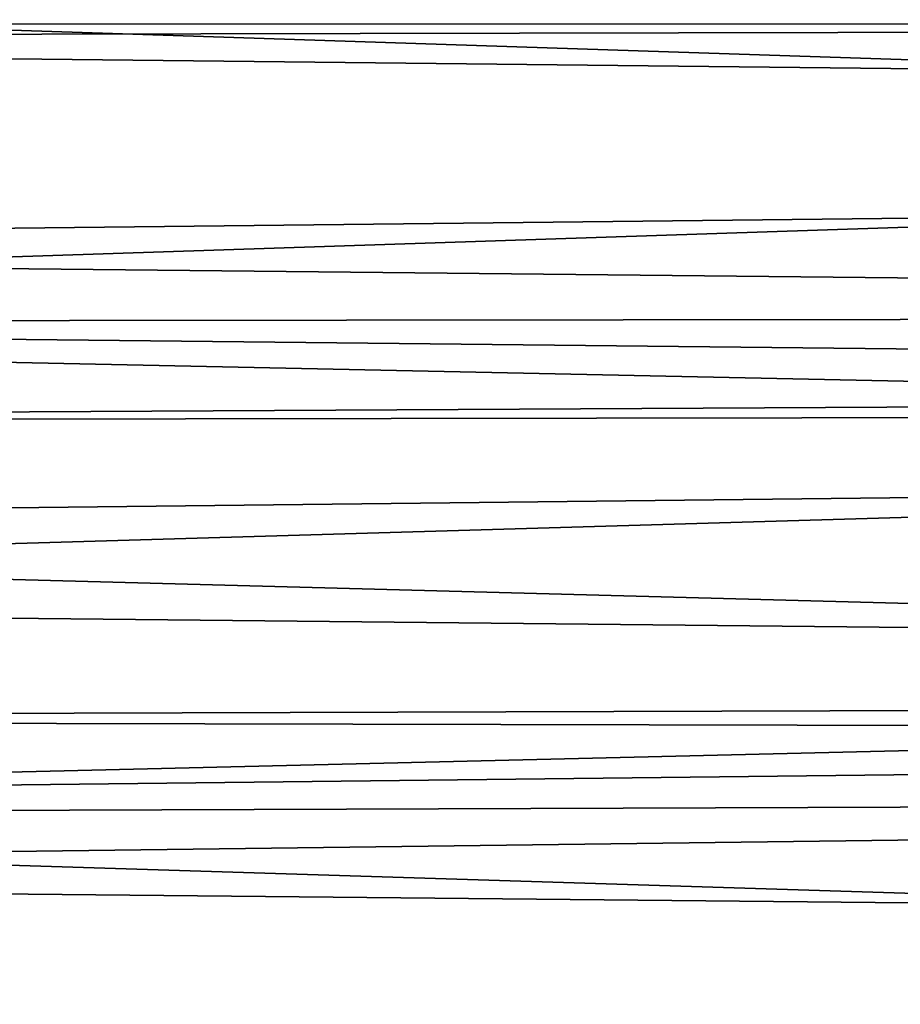
# Model space of a CAD drawing. Extents: x -22 to 75, y -176 to 22.
# Drawn here: x 51 to 56, y -5 to 0 of the extents above; entities that cross this region are included whole.
import ezdxf

# ---------------------------------------------------------------- set-up
doc = ezdxf.new("R2010")
doc.units = 0
doc.layers.add('L5', color=7, linetype='CONTINUOUS')

msp = doc.modelspace()

# ---------------------------------------------------------------- linework, layer by layer
at = {"layer": 'L5', "color": 7}
for points in [[(74.31766, 1.266839, 51.82566), (41.30524, 0.258825, 51.20993), (41.30524, 1.638064, 51.27685)], [(74.31766, 0.250662, 51.79534), (41.30524, 0.258825, 51.20993), (74.31766, 1.266839, 51.82566)], [(74.31766, 0.752823, 88.19745), (41.30524, 0.546638, 88.78672), (74.31766, -0.543289, 88.21034)], [(74.31766, -0.543289, 88.21034), (41.30524, 0.546638, 88.78672), (41.30524, -0.910834, 88.77259)], [(74.31766, 0.250662, 51.79534), (41.30524, 0.182236, 51.20621), (41.30524, 0.258825, 51.20993)], [(74.31766, -0.18112, 51.78246), (41.30524, 0.182236, 51.20621), (74.31766, 0.250662, 51.79534)], [(74.31766, -0.18112, 51.78246), (41.30524, -1.274689, 51.2486), (41.30524, 0.182236, 51.20621)], [(74.31766, -1.627934, 51.85444), (41.30524, -1.274689, 51.2486), (74.31766, -0.18112, 51.78246)], [(74.31766, -0.543289, 88.21034), (41.30524, -0.910834, 88.77259), (74.31766, -1.253158, 88.16086)], [(74.31766, -1.253158, 88.16086), (41.30524, -0.910834, 88.77259), (41.30524, -1.292872, 88.73916)], [(74.31766, -1.253158, 88.16086), (41.30524, -1.292872, 88.73916), (74.31766, -1.988386, 88.10961)], [(74.31766, -1.627934, 51.85444), (41.30524, -1.808581, 51.30576), (41.30524, -1.274689, 51.2486)], [(74.31766, -1.988386, 88.10961), (41.30524, -1.292872, 88.73916), (41.30524, -2.362829, 88.64556)], [(74.31766, -1.753894, 51.87081), (41.30524, -1.808581, 51.30576), (74.31766, -1.627934, 51.85444)], [(74.31766, -3.064456, 52.04114), (41.30524, -2.723947, 51.40377), (74.31766, -1.753894, 51.87081)], [(74.31766, -1.753894, 51.87081), (41.30524, -2.723947, 51.40377), (41.30524, -1.808581, 51.30576)], [(74.31766, -1.988386, 88.10961), (41.30524, -2.362829, 88.64556), (74.31766, -3.245048, 87.9208)], [(74.31766, -3.245048, 87.9208), (41.30524, -2.362829, 88.64556), (41.30524, -3.346633, 88.4819)], [(74.31766, -3.064456, 52.04114), (41.30524, -3.855234, 51.61458), (41.30524, -2.723947, 51.40377)], [(74.31766, -3.735726, 52.18336), (41.30524, -3.855234, 51.61458), (74.31766, -3.064456, 52.04114)], [(74.31766, -3.245048, 87.9208), (41.30524, -3.346633, 88.4819), (74.31766, -3.420911, 87.89438)], [(74.31766, -3.420911, 87.89438), (41.30524, -3.346633, 88.4819), (41.30524, -3.800612, 88.40638)], [(74.31766, -3.420911, 87.89438), (41.30524, -3.800612, 88.40638), (74.31766, -4.831809, 87.56603)], [(74.31766, -4.481603, 52.34138), (41.30524, -4.156823, 51.67077), (74.31766, -3.735726, 52.18336)], [(74.31766, -3.735726, 52.18336), (41.30524, -4.156823, 51.67077), (41.30524, -3.855234, 51.61458)], [(74.31766, -4.831809, 87.56603), (41.30524, -3.800612, 88.40638), (41.30524, -5.21554, 88.05652)], [(74.31766, -4.481603, 52.34138), (41.30524, -5.564698, 52.04801), (41.30524, -4.156823, 51.67077)], [(74.31766, -5.675558, 52.69548), (41.30524, -5.564698, 52.04801), (74.31766, -4.481603, 52.34138)]]:
    msp.add_3dface(points, dxfattribs=at)

doc.saveas('drawing.dxf')
